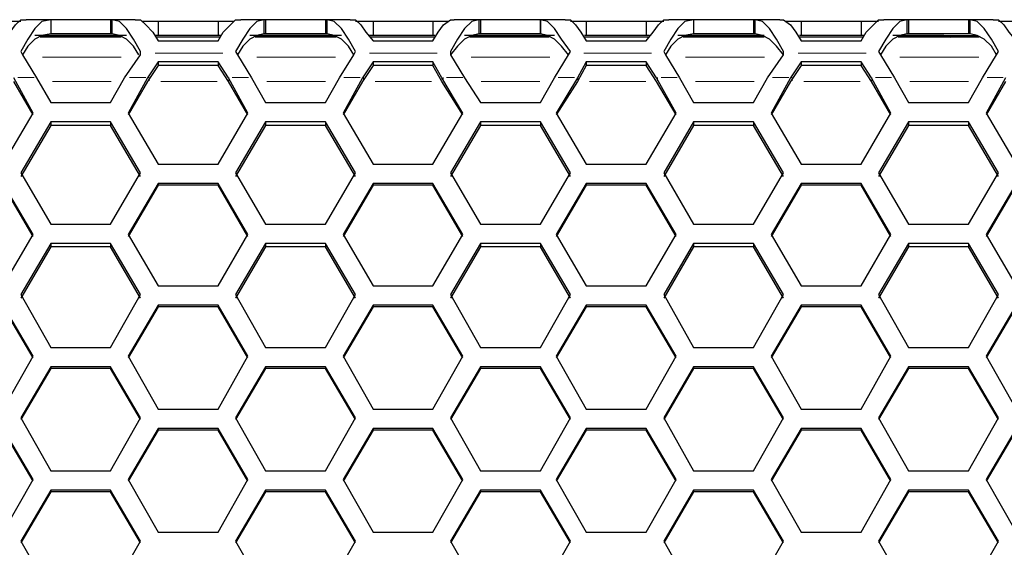
# Model space of a CAD drawing. Extents: x 31 to 1141, y 31 to 814.
# Drawn here: x 193 to 249, y 484 to 514 of the extents above; entities that cross this region are included whole.
import ezdxf

# ---------------------------------------------------------------- set-up
doc = ezdxf.new("R2010")
doc.units = 0
doc.header["$MEASUREMENT"] = 0
for name, pattern in [('AI-Linetype-100', [36, 18, -3.6, 3.6, -3.6, 3.6, -3.6]), ('AI-Linetype-101', [36, 18, -3.6, 3.6, -3.6, 3.6, -3.6]), ('AI-Linetype-102', [36, 18, -3.6, 3.6, -3.6, 3.6, -3.6]), ('AI-Linetype-103', [36, 18, -3.6, 3.6, -3.6, 3.6, -3.6]), ('AI-Linetype-104', [36, 18, -3.6, 3.6, -3.6, 3.6, -3.6]), ('AI-Linetype-105', [36, 18, -3.6, 3.6, -3.6, 3.6, -3.6]), ('AI-Linetype-106', [36, 18, -3.6, 3.6, -3.6, 3.6, -3.6]), ('AI-Linetype-107', [36, 18, -3.6, 3.6, -3.6, 3.6, -3.6]), ('AI-Linetype-131', [36, 18, -3.6, 3.6, -3.6, 3.6, -3.6]), ('AI-Linetype-134', [36, 18, -3.6, 3.6, -3.6, 3.6, -3.6]), ('AI-Linetype-141', [36, 18, -3.6, 3.6, -3.6, 3.6, -3.6]), ('AI-Linetype-142', [36, 18, -3.6, 3.6, -3.6, 3.6, -3.6]), ('AI-Linetype-145', [36, 18, -3.6, 3.6, -3.6, 3.6, -3.6]), ('AI-Linetype-158', [36, 18, -3.6, 3.6, -3.6, 3.6, -3.6]), ('AI-Linetype-160', [36, 18, -3.6, 3.6, -3.6, 3.6, -3.6]), ('AI-Linetype-161', [36, 18, -3.6, 3.6, -3.6, 3.6, -3.6]), ('AI-Linetype-209', [36, 18, -3.6, 3.6, -3.6, 3.6, -3.6]), ('AI-Linetype-213', [36, 18, -3.6, 3.6, -3.6, 3.6, -3.6]), ('AI-Linetype-214', [36, 18, -3.6, 3.6, -3.6, 3.6, -3.6]), ('AI-Linetype-215', [36, 18, -3.6, 3.6, -3.6, 3.6, -3.6]), ('AI-Linetype-290', [36, 18, -3.6, 3.6, -3.6, 3.6, -3.6]), ('AI-Linetype-291', [36, 18, -3.6, 3.6, -3.6, 3.6, -3.6]), ('AI-Linetype-292', [36, 18, -3.6, 3.6, -3.6, 3.6, -3.6]), ('AI-Linetype-293', [36, 18, -3.6, 3.6, -3.6, 3.6, -3.6]), ('AI-Linetype-294', [36, 18, -3.6, 3.6, -3.6, 3.6, -3.6]), ('AI-Linetype-295', [36, 18, -3.6, 3.6, -3.6, 3.6, -3.6]), ('AI-Linetype-296', [36, 18, -3.6, 3.6, -3.6, 3.6, -3.6]), ('AI-Linetype-297', [36, 18, -3.6, 3.6, -3.6, 3.6, -3.6]), ('AI-Linetype-298', [36, 18, -3.6, 3.6, -3.6, 3.6, -3.6]), ('AI-Linetype-313', [36, 18, -3.6, 3.6, -3.6, 3.6, -3.6]), ('AI-Linetype-314', [36, 18, -3.6, 3.6, -3.6, 3.6, -3.6]), ('AI-Linetype-315', [36, 18, -3.6, 3.6, -3.6, 3.6, -3.6]), ('AI-Linetype-316', [36, 18, -3.6, 3.6, -3.6, 3.6, -3.6]), ('AI-Linetype-317', [36, 18, -3.6, 3.6, -3.6, 3.6, -3.6]), ('AI-Linetype-98', [36, 18, -3.6, 3.6, -3.6, 3.6, -3.6]), ('AI-Linetype-99', [36, 18, -3.6, 3.6, -3.6, 3.6, -3.6])]:
    doc.linetypes.add(name, pattern=pattern)
doc.layers.add('Capa 1', color=7, linetype='Continuous')

msp = doc.modelspace()

# ---------------------------------------------------------------- linework, layer by layer
at = {"layer": 'Capa 1', "color": 7, "lineweight": 25}
for points in [[(192, 512.4), (192.4, 512.9), (192.7, 513.3), (193, 513.6), (193.3, 513.6)], [(193, 513.5), (192, 513.5)], [(194.7, 513.6), (194.2, 513.5), (193.8, 513.1), (193.4, 512.5), (193, 511.8)], [(194.7, 513.6), (193.3, 513.6)], [(198.1, 513.6), (194.7, 513.6)], [(194.7, 513.6), (194.7, 513.6)], [(194.7, 513.6), (194.7, 512.8)], [(194.7, 513.6), (194.7, 512.8)], [(198.2, 513.6), (198.1, 513.6)], [(198.1, 513.6), (198.1, 512.8)], [(198.2, 512.8), (198.2, 513.6)], [(199.8, 511.8), (199.4, 512.5), (199, 513.1), (198.6, 513.5), (198.2, 513.6)], [(199.5, 513.6), (198.2, 513.6)], [(199.5, 513.6), (199.8, 513.6), (200.1, 513.3), (200.5, 512.9), (200.8, 512.4)], [(200.8, 513.5), (199.9, 513.5)], [(204.2, 513.5), (200.8, 513.5)], [(200.8, 513.5), (200.8, 512.7)], [(204.2, 512.4), (204.5, 512.9), (204.9, 513.3), (205.2, 513.6), (205.5, 513.6)], [(205.1, 513.5), (204.2, 513.5)], [(204.2, 513.5), (204.2, 512.7)], [(206.8, 513.6), (206.4, 513.5), (206, 513.1), (205.6, 512.5), (205.2, 511.8)], [(206.8, 513.6), (205.5, 513.6)], [(206.9, 513.6), (206.8, 513.6)], [(206.8, 513.6), (206.8, 512.8)], [(210.3, 513.6), (206.9, 513.6)], [(206.9, 513.6), (206.9, 512.8)], [(210.4, 513.6), (210.3, 513.6)], [(210.3, 513.6), (210.3, 512.8)], [(210.4, 512.8), (210.4, 513.6)], [(212, 511.8), (211.6, 512.5), (211.2, 513.1), (210.8, 513.5), (210.4, 513.6)], [(211.7, 513.6), (210.4, 513.6)], [(211.7, 513.6), (212, 513.6), (212.3, 513.3), (212.6, 512.9), (213, 512.4)], [(213, 513.5), (212, 513.5)], [(216.4, 513.5), (213, 513.5)], [(213, 513.5), (213, 512.7)], [(216.4, 512.4), (216.7, 512.9), (217, 513.3), (217.4, 513.6), (217.6, 513.6)], [(217.3, 513.5), (216.4, 513.5)], [(216.4, 513.5), (216.4, 512.7)], [(219, 513.6), (218.6, 513.5), (218.2, 513.1), (217.8, 512.5), (217.4, 511.8)], [(219, 513.6), (217.6, 513.6)], [(219.1, 513.6), (219, 513.6)], [(219, 513.6), (219, 512.8)], [(222.5, 513.6), (219.1, 513.6)], [(219.1, 513.6), (219.1, 512.8)], [(222.5, 513.6), (222.5, 513.6)], [(222.5, 513.6), (222.5, 512.8)], [(222.5, 512.8), (222.5, 513.6)], [(224.2, 511.8), (223.7, 512.5), (223.3, 513.1), (222.9, 513.5), (222.5, 513.6)], [(223.9, 513.6), (222.5, 513.6)], [(223.9, 513.6), (224.2, 513.6), (224.5, 513.3), (224.8, 512.9), (225.1, 512.4)], [(225.1, 513.5), (224.2, 513.5)], [(228.5, 513.5), (225.1, 513.5)], [(225.1, 513.5), (225.1, 512.7)], [(228.5, 512.4), (228.9, 512.9), (229.2, 513.3), (229.5, 513.6), (229.8, 513.6)], [(229.5, 513.5), (228.5, 513.5)], [(228.5, 513.5), (228.5, 512.7)], [(231.2, 513.6), (230.7, 513.5), (230.3, 513.1), (229.9, 512.5), (229.5, 511.8)], [(231.2, 513.6), (229.8, 513.6)], [(234.6, 513.6), (231.2, 513.6)], [(231.2, 513.6), (231.2, 513.6)], [(231.2, 513.6), (231.2, 512.8)], [(231.2, 513.6), (231.2, 512.8)], [(234.7, 513.6), (234.6, 513.6)], [(234.6, 513.6), (234.6, 512.8)], [(234.7, 512.8), (234.7, 513.6)], [(236.3, 511.8), (235.9, 512.5), (235.5, 513.1), (235.1, 513.5), (234.7, 513.6)], [(236.1, 513.6), (234.7, 513.6)], [(236.1, 513.6), (236.3, 513.6), (236.7, 513.3), (237, 512.9), (237.3, 512.4)], [(237.3, 513.5), (236.4, 513.5)], [(240.7, 513.5), (237.3, 513.5)], [(237.3, 513.5), (237.3, 512.7)], [(240.7, 512.4), (241, 512.9), (241.4, 513.3), (241.7, 513.6), (242, 513.6)], [(241.7, 513.5), (240.7, 513.5)], [(240.7, 513.5), (240.7, 512.7)], [(243.3, 513.6), (242.9, 513.5), (242.5, 513.1), (242.1, 512.5), (241.7, 511.8)], [(243.3, 513.6), (242, 513.6)], [(243.4, 513.6), (243.3, 513.6)], [(243.3, 513.6), (243.3, 512.8)], [(246.8, 513.6), (243.4, 513.6)], [(243.4, 513.6), (243.4, 512.8)], [(246.9, 513.6), (246.8, 513.6)], [(246.8, 513.6), (246.8, 512.8)], [(246.9, 512.8), (246.9, 513.6)], [(248.5, 511.8), (248.1, 512.5), (247.7, 513.1), (247.3, 513.5), (246.9, 513.6)], [(248.2, 513.6), (246.9, 513.6)], [(248.2, 513.6), (248.5, 513.6), (248.8, 513.3), (249.1, 512.9), (249.5, 512.4)], [(249.5, 513.5), (248.5, 513.5)], [(194.7, 512.8), (194.2, 512.7), (193.8, 512.5), (193.4, 512.1), (193.1, 511.6)], [(199, 512.7), (193.8, 512.7)], [(198.7, 512.6), (194.1, 512.6)], [(194.2, 512.7), (194.7, 512.7)], [(198.1, 512.8), (194.7, 512.8)], [(194.7, 512.8), (194.7, 512.8)], [(194.7, 512.7), (194.7, 512.7)], [(194.7, 512.7), (198.1, 512.7)], [(198.2, 512.8), (198.1, 512.8)], [(198.1, 512.7), (198.1, 512.7)], [(198.1, 512.7), (198.6, 512.7)], [(199.7, 511.6), (199.4, 512.1), (199, 512.5), (198.6, 512.7), (198.2, 512.8)], [(204.4, 512.7), (200.6, 512.7)], [(204.3, 512.6), (200.7, 512.6)], [(206.8, 512.8), (206.4, 512.7), (206, 512.5), (205.6, 512.1), (205.3, 511.6)], [(211.2, 512.7), (206, 512.7)], [(210.9, 512.6), (206.3, 512.6)], [(206.4, 512.7), (206.9, 512.7)], [(206.9, 512.8), (206.8, 512.8)], [(210.3, 512.8), (206.9, 512.8)], [(206.9, 512.7), (206.9, 512.7)], [(206.9, 512.7), (210.3, 512.7)], [(210.4, 512.8), (210.3, 512.8)], [(210.3, 512.7), (210.3, 512.7)], [(210.3, 512.7), (210.8, 512.7)], [(211.9, 511.6), (211.6, 512.1), (211.2, 512.5), (210.8, 512.7), (210.4, 512.8)], [(216.5, 512.7), (212.8, 512.7)], [(216.5, 512.6), (212.8, 512.6)], [(219, 512.8), (218.6, 512.7), (218.2, 512.5), (217.8, 512.1), (217.4, 511.6)], [(223.3, 512.7), (218.2, 512.7)], [(218.5, 512.7), (219.1, 512.7)], [(223, 512.6), (218.5, 512.6)], [(219.1, 512.8), (219, 512.8)], [(222.5, 512.8), (219.1, 512.8)], [(219.1, 512.7), (219.1, 512.7)], [(219.1, 512.7), (222.5, 512.7)], [(222.5, 512.8), (222.5, 512.8)], [(224.1, 511.6), (223.7, 512.1), (223.3, 512.5), (222.9, 512.7), (222.5, 512.8)], [(222.5, 512.7), (222.5, 512.7)], [(222.5, 512.7), (223, 512.7)], [(228.7, 512.7), (225, 512.7)], [(228.7, 512.6), (225, 512.6)], [(231.2, 512.8), (230.7, 512.7), (230.3, 512.5), (229.9, 512.1), (229.6, 511.6)], [(235.2, 512.7), (230.3, 512.7)], [(235.2, 512.6), (230.6, 512.6)], [(230.7, 512.7), (231.2, 512.7)], [(234.6, 512.8), (231.2, 512.8)], [(231.2, 512.8), (231.2, 512.8)], [(231.2, 512.7), (231.2, 512.7)], [(231.2, 512.7), (234.6, 512.7)], [(234.7, 512.8), (234.6, 512.8)], [(234.6, 512.7), (234.6, 512.7)], [(234.6, 512.7), (235.1, 512.7)], [(236.3, 511.6), (235.9, 512.1), (235.5, 512.5), (235.1, 512.7), (234.7, 512.8)], [(240.9, 512.7), (237.2, 512.7)], [(240.8, 512.6), (237.2, 512.6)], [(243.3, 512.8), (242.9, 512.7), (242.5, 512.5), (242.1, 512.1), (241.8, 511.6)], [(245.4, 512.7), (242.5, 512.7)], [(247.4, 512.6), (242.8, 512.6)], [(242.9, 512.7), (243.4, 512.7)], [(243.4, 512.8), (243.3, 512.8)], [(246.8, 512.8), (243.4, 512.8)], [(243.4, 512.7), (243.4, 512.7)], [(243.4, 512.7), (246.8, 512.7)], [(245.4, 512.7), (245.8, 512.6)], [(245.4, 512.6), (245.4, 512.7)], [(246.9, 512.8), (246.8, 512.8)], [(246.8, 512.7), (246.8, 512.6)], [(246.8, 512.7), (247.3, 512.7)], [(248.4, 511.6), (248.1, 512.1), (247.7, 512.5), (247.3, 512.7), (246.9, 512.8)], [(200.8, 512.4), (204.2, 512.4)], [(213, 512.4), (216.4, 512.4)], [(225.1, 512.4), (228.5, 512.4)], [(237.3, 512.4), (240.7, 512.4)], [(193, 511.8), (193.1, 511.6)], [(193.1, 511.6), (193.9, 510.3)], [(198.9, 510.3), (199.8, 511.6)], [(199.8, 511.6), (199.8, 511.8)], [(205.2, 511.8), (205.3, 511.6)], [(205.3, 511.6), (206.1, 510.3)], [(211.1, 510.3), (211.9, 511.6)], [(211.9, 511.6), (212, 511.8)], [(217.4, 511.8), (217.4, 511.6)], [(217.4, 511.6), (218.2, 510.3)], [(223.3, 510.3), (224.1, 511.6)], [(224.1, 511.6), (224.2, 511.8)], [(229.5, 511.8), (229.6, 511.6)], [(229.6, 511.6), (230.4, 510.3)], [(235.4, 510.3), (236.3, 511.6)], [(236.3, 511.6), (236.3, 511.8)], [(241.7, 511.8), (241.8, 511.6)], [(241.8, 511.6), (242.6, 510.3)], [(247.6, 510.3), (248.4, 511.6)], [(248.4, 511.6), (248.5, 511.8)], [(200.8, 511.2), (200.2, 510.3)], [(200.8, 511), (200.2, 510.1)], [(200.8, 511.2), (200.8, 511)], [(204.2, 511.2), (200.8, 511.2)], [(204.2, 511), (200.8, 511)], [(204.2, 511.2), (204.2, 511)], [(204.8, 510.3), (204.2, 511.2)], [(204.8, 510.1), (204.2, 511)], [(213, 511.2), (212.4, 510.3)], [(213, 511), (212.4, 510.1)], [(213, 511.2), (213, 511)], [(216.4, 511.2), (213, 511.2)], [(216.4, 511), (213, 511)], [(216.4, 511.2), (216.4, 511)], [(216.9, 510.3), (216.4, 511.2)], [(216.9, 510.1), (216.4, 511)], [(225.1, 511.2), (224.6, 510.3)], [(225.1, 511), (224.6, 510.1)], [(225.1, 511.2), (225.1, 511)], [(228.5, 511.2), (225.1, 511.2)], [(228.5, 511), (225.1, 511)], [(228.5, 511.2), (228.5, 511)], [(229.1, 510.3), (228.5, 511.2)], [(229.1, 510.1), (228.5, 511)], [(237.3, 511.2), (236.7, 510.3)], [(237.3, 511), (236.7, 510.1)], [(237.3, 511.2), (237.3, 511)], [(240.7, 511.2), (237.3, 511.2)], [(240.7, 511), (237.3, 511)], [(240.7, 511.2), (240.7, 511)], [(241.3, 510.3), (240.7, 511.2)], [(241.3, 510.1), (240.7, 511)], [(193.7, 508.3), (192.6, 510.3)], [(193.7, 508.2), (192.6, 510.1)], [(193.9, 510.3), (194.7, 508.9)], [(198.1, 508.9), (198.9, 510.3)], [(200.2, 510.3), (199.1, 508.3)], [(200.2, 510.1), (199.1, 508.2)], [(205.9, 508.3), (204.8, 510.3)], [(205.9, 508.2), (204.8, 510.1)], [(206.1, 510.3), (206.9, 508.9)], [(210.3, 508.9), (211.1, 510.3)], [(212.4, 510.3), (211.3, 508.3)], [(212.4, 510.1), (211.3, 508.2)], [(218.1, 508.3), (216.9, 510.3)], [(218.1, 508.2), (216.9, 510.1)], [(218.2, 510.3), (219.1, 508.9)], [(222.5, 508.9), (223.3, 510.3)], [(224.6, 510.3), (223.4, 508.3)], [(224.6, 510.1), (223.4, 508.2)], [(230.2, 508.3), (229.1, 510.3)], [(230.2, 508.2), (229.1, 510.1)], [(230.4, 510.3), (231.2, 508.9)], [(234.6, 508.9), (235.4, 510.3)], [(236.7, 510.3), (235.6, 508.3)], [(236.7, 510.1), (235.6, 508.2)], [(242.4, 508.3), (241.3, 510.3)], [(242.4, 508.2), (241.3, 510.1)], [(242.6, 510.3), (243.4, 508.9)], [(246.8, 508.9), (247.6, 510.3)], [(248.9, 510.3), (247.8, 508.3)], [(248.9, 510.1), (247.8, 508.2)], [(194.7, 508.9), (198.1, 508.9)], [(206.9, 508.9), (210.3, 508.9)], [(219.1, 508.9), (222.5, 508.9)], [(231.2, 508.9), (234.6, 508.9)], [(243.4, 508.9), (246.8, 508.9)], [(192, 505.4), (193.7, 508.3)], [(199.1, 508.3), (200.8, 505.4)], [(204.2, 505.4), (205.9, 508.3)], [(211.3, 508.3), (213, 505.4)], [(216.4, 505.4), (218.1, 508.3)], [(223.4, 508.3), (225.1, 505.4)], [(228.5, 505.4), (230.2, 508.3)], [(235.6, 508.3), (237.3, 505.4)], [(240.7, 505.4), (242.4, 508.3)], [(247.8, 508.3), (249.5, 505.4)], [(194.7, 507.8), (193, 504.9)], [(194.7, 507.6), (193, 504.7)], [(194.7, 507.8), (194.7, 507.6)], [(198.1, 507.8), (194.7, 507.8)], [(198.1, 507.6), (194.7, 507.6)], [(198.1, 507.8), (198.1, 507.6)], [(199.8, 504.9), (198.1, 507.8)], [(199.8, 504.7), (198.1, 507.6)], [(206.9, 507.8), (205.2, 504.9)], [(206.9, 507.6), (205.2, 504.7)], [(206.9, 507.8), (206.9, 507.6)], [(210.3, 507.8), (206.9, 507.8)], [(210.3, 507.6), (206.9, 507.6)], [(210.3, 507.8), (210.3, 507.6)], [(212, 504.9), (210.3, 507.8)], [(212, 504.7), (210.3, 507.6)], [(219.1, 507.8), (217.4, 504.9)], [(219.1, 507.6), (217.4, 504.7)], [(219.1, 507.8), (219.1, 507.6)], [(222.5, 507.8), (219.1, 507.8)], [(222.5, 507.6), (219.1, 507.6)], [(222.5, 507.8), (222.5, 507.6)], [(224.2, 504.9), (222.5, 507.8)], [(224.2, 504.7), (222.5, 507.6)], [(231.2, 507.8), (229.5, 504.9)], [(231.2, 507.6), (229.5, 504.7)], [(231.2, 507.8), (231.2, 507.6)], [(234.6, 507.8), (231.2, 507.8)], [(234.6, 507.6), (231.2, 507.6)], [(234.6, 507.8), (234.6, 507.6)], [(236.3, 504.9), (234.6, 507.8)], [(236.3, 504.7), (234.6, 507.6)], [(243.4, 507.8), (241.7, 504.9)], [(243.4, 507.6), (241.7, 504.7)], [(243.4, 507.8), (243.4, 507.6)], [(246.8, 507.8), (243.4, 507.8)], [(246.8, 507.6), (243.4, 507.6)], [(246.8, 507.8), (246.8, 507.6)], [(248.5, 504.9), (246.8, 507.8)], [(248.5, 504.7), (246.8, 507.6)], [(200.8, 505.4), (204.2, 505.4)], [(213, 505.4), (216.4, 505.4)], [(225.1, 505.4), (228.5, 505.4)], [(237.3, 505.4), (240.7, 505.4)], [(193, 504.9), (194.7, 502)], [(198.1, 502), (199.8, 504.9)], [(205.2, 504.9), (206.9, 502)], [(210.3, 502), (212, 504.9)], [(217.4, 504.9), (219.1, 502)], [(222.5, 502), (224.2, 504.9)], [(229.5, 504.9), (231.2, 502)], [(234.6, 502), (236.3, 504.9)], [(241.7, 504.9), (243.4, 502)], [(246.8, 502), (248.5, 504.9)], [(193.7, 501.4), (192, 504.3)], [(193.7, 501.3), (192, 504.2)], [(200.8, 504.3), (199.1, 501.4)], [(200.8, 504.2), (199.1, 501.3)], [(200.8, 504.3), (200.8, 504.2)], [(204.2, 504.3), (200.8, 504.3)], [(204.2, 504.2), (200.8, 504.2)], [(204.2, 504.3), (204.2, 504.2)], [(205.9, 501.4), (204.2, 504.3)], [(205.9, 501.3), (204.2, 504.2)], [(213, 504.3), (211.3, 501.4)], [(213, 504.2), (211.3, 501.3)], [(213, 504.3), (213, 504.2)], [(216.4, 504.3), (213, 504.3)], [(216.4, 504.2), (213, 504.2)], [(216.4, 504.3), (216.4, 504.2)], [(218.1, 501.4), (216.4, 504.3)], [(218.1, 501.3), (216.4, 504.2)], [(225.1, 504.3), (223.4, 501.4)], [(225.1, 504.2), (223.4, 501.3)], [(225.1, 504.3), (225.1, 504.2)], [(228.5, 504.3), (225.1, 504.3)], [(228.5, 504.2), (225.1, 504.2)], [(228.5, 504.3), (228.5, 504.2)], [(230.2, 501.4), (228.5, 504.3)], [(230.2, 501.3), (228.5, 504.2)], [(237.3, 504.3), (235.6, 501.4)], [(237.3, 504.2), (235.6, 501.3)], [(237.3, 504.3), (237.3, 504.2)], [(240.7, 504.3), (237.3, 504.3)], [(240.7, 504.2), (237.3, 504.2)], [(240.7, 504.3), (240.7, 504.2)], [(242.4, 501.4), (240.7, 504.3)], [(242.4, 501.3), (240.7, 504.2)], [(249.5, 504.3), (247.8, 501.4)], [(249.5, 504.2), (247.8, 501.3)], [(194.7, 502), (198.1, 502)], [(206.9, 502), (210.3, 502)], [(219.1, 502), (222.5, 502)], [(231.2, 502), (234.6, 502)], [(243.4, 502), (246.8, 502)], [(192, 498.5), (193.7, 501.4)], [(199.1, 501.4), (200.8, 498.5)], [(204.2, 498.5), (205.9, 501.4)], [(211.3, 501.4), (213, 498.5)], [(216.4, 498.5), (218.1, 501.4)], [(223.4, 501.4), (225.1, 498.5)], [(228.5, 498.5), (230.2, 501.4)], [(235.6, 501.4), (237.3, 498.5)], [(240.7, 498.5), (242.4, 501.4)], [(247.8, 501.4), (249.5, 498.5)], [(194.7, 500.9), (193, 498)], [(194.7, 500.9), (194.7, 500.7)], [(198.1, 500.9), (194.7, 500.9)], [(198.1, 500.9), (198.1, 500.7)], [(199.8, 498), (198.1, 500.9)], [(206.9, 500.9), (205.2, 498)], [(206.9, 500.9), (206.9, 500.7)], [(210.3, 500.9), (206.9, 500.9)], [(210.3, 500.9), (210.3, 500.7)], [(212, 498), (210.3, 500.9)], [(219.1, 500.9), (217.4, 498)], [(219.1, 500.9), (219.1, 500.7)], [(222.5, 500.9), (219.1, 500.9)], [(222.5, 500.9), (222.5, 500.7)], [(224.2, 498), (222.5, 500.9)], [(231.2, 500.9), (229.5, 498)], [(231.2, 500.9), (231.2, 500.7)], [(234.6, 500.9), (231.2, 500.9)], [(234.6, 500.9), (234.6, 500.7)], [(236.3, 498), (234.6, 500.9)], [(243.4, 500.9), (241.7, 498)], [(243.4, 500.9), (243.4, 500.7)], [(246.8, 500.9), (243.4, 500.9)], [(246.8, 500.9), (246.8, 500.7)], [(248.5, 498), (246.8, 500.9)], [(194.7, 500.7), (193, 497.8)], [(198.1, 500.7), (194.7, 500.7)], [(199.8, 497.8), (198.1, 500.7)], [(206.9, 500.7), (205.2, 497.8)], [(210.3, 500.7), (206.9, 500.7)], [(212, 497.8), (210.3, 500.7)], [(219.1, 500.7), (217.4, 497.8)], [(222.5, 500.7), (219.1, 500.7)], [(224.2, 497.8), (222.5, 500.7)], [(231.2, 500.7), (229.5, 497.8)], [(234.6, 500.7), (231.2, 500.7)], [(236.3, 497.8), (234.6, 500.7)], [(243.4, 500.7), (241.7, 497.8)], [(246.8, 500.7), (243.4, 500.7)], [(248.5, 497.8), (246.8, 500.7)], [(200.8, 498.5), (204.2, 498.5)], [(213, 498.5), (216.4, 498.5)], [(225.1, 498.5), (228.5, 498.5)], [(237.3, 498.5), (240.7, 498.5)], [(193, 498), (194.7, 495)], [(198.1, 495), (199.8, 498)], [(205.2, 498), (206.9, 495)], [(210.3, 495), (212, 498)], [(217.4, 498), (219.1, 495)], [(222.5, 495), (224.2, 498)], [(229.5, 498), (231.2, 495)], [(234.6, 495), (236.3, 498)], [(241.7, 498), (243.4, 495)], [(246.8, 495), (248.5, 498)], [(193.7, 494.5), (192, 497.4)], [(193.7, 494.4), (192, 497.3)], [(200.8, 497.4), (199.1, 494.5)], [(200.8, 497.3), (199.1, 494.4)], [(200.8, 497.4), (200.8, 497.3)], [(204.2, 497.4), (200.8, 497.4)], [(204.2, 497.3), (200.8, 497.3)], [(204.2, 497.4), (204.2, 497.3)], [(205.9, 494.5), (204.2, 497.4)], [(205.9, 494.4), (204.2, 497.3)], [(213, 497.4), (211.3, 494.5)], [(213, 497.3), (211.3, 494.4)], [(213, 497.4), (213, 497.3)], [(216.4, 497.4), (213, 497.4)], [(216.4, 497.3), (213, 497.3)], [(216.4, 497.4), (216.4, 497.3)], [(218.1, 494.5), (216.4, 497.4)], [(218.1, 494.4), (216.4, 497.3)], [(225.1, 497.4), (223.4, 494.5)], [(225.1, 497.3), (223.4, 494.4)], [(225.1, 497.4), (225.1, 497.3)], [(228.5, 497.4), (225.1, 497.4)], [(228.5, 497.3), (225.1, 497.3)], [(228.5, 497.4), (228.5, 497.3)], [(230.2, 494.5), (228.5, 497.4)], [(230.2, 494.4), (228.5, 497.3)], [(237.3, 497.4), (235.6, 494.5)], [(237.3, 497.3), (235.6, 494.4)], [(237.3, 497.4), (237.3, 497.3)], [(240.7, 497.4), (237.3, 497.4)], [(240.7, 497.3), (237.3, 497.3)], [(240.7, 497.4), (240.7, 497.3)], [(242.4, 494.5), (240.7, 497.4)], [(242.4, 494.4), (240.7, 497.3)], [(249.5, 497.4), (247.8, 494.5)], [(249.5, 497.3), (247.8, 494.4)], [(194.7, 495), (198.1, 495)], [(206.9, 495), (210.3, 495)], [(219.1, 495), (222.5, 495)], [(231.2, 495), (234.6, 495)], [(243.4, 495), (246.8, 495)], [(192, 491.5), (193.7, 494.5)], [(199.1, 494.5), (200.8, 491.5)], [(204.2, 491.5), (205.9, 494.5)], [(211.3, 494.5), (213, 491.5)], [(216.4, 491.5), (218.1, 494.5)], [(223.4, 494.5), (225.1, 491.5)], [(228.5, 491.5), (230.2, 494.5)], [(235.6, 494.5), (237.3, 491.5)], [(240.7, 491.5), (242.4, 494.5)], [(247.8, 494.5), (249.5, 491.5)], [(194.7, 493.9), (193, 491)], [(194.7, 493.8), (193, 490.9)], [(194.7, 493.9), (194.7, 493.8)], [(198.1, 493.9), (194.7, 493.9)], [(198.1, 493.8), (194.7, 493.8)], [(198.1, 493.9), (198.1, 493.8)], [(199.8, 491), (198.1, 493.9)], [(199.8, 490.9), (198.1, 493.8)], [(206.9, 493.9), (205.2, 491)], [(206.9, 493.8), (205.2, 490.9)], [(206.9, 493.9), (206.9, 493.8)], [(210.3, 493.9), (206.9, 493.9)], [(210.3, 493.8), (206.9, 493.8)], [(210.3, 493.9), (210.3, 493.8)], [(212, 491), (210.3, 493.9)], [(212, 490.9), (210.3, 493.8)], [(219.1, 493.9), (217.4, 491)], [(219.1, 493.8), (217.4, 490.9)], [(219.1, 493.9), (219.1, 493.8)], [(222.5, 493.9), (219.1, 493.9)], [(222.5, 493.8), (219.1, 493.8)], [(222.5, 493.9), (222.5, 493.8)], [(224.2, 491), (222.5, 493.9)], [(224.2, 490.9), (222.5, 493.8)], [(231.2, 493.9), (229.5, 491)], [(231.2, 493.8), (229.5, 490.9)], [(231.2, 493.9), (231.2, 493.8)], [(234.6, 493.9), (231.2, 493.9)], [(234.6, 493.8), (231.2, 493.8)], [(234.6, 493.9), (234.6, 493.8)], [(236.3, 491), (234.6, 493.9)], [(236.3, 490.9), (234.6, 493.8)], [(243.4, 493.9), (241.7, 491)], [(243.4, 493.8), (241.7, 490.9)], [(243.4, 493.9), (243.4, 493.8)], [(246.8, 493.9), (243.4, 493.9)], [(246.8, 493.8), (243.4, 493.8)], [(246.8, 493.9), (246.8, 493.8)], [(248.5, 491), (246.8, 493.9)], [(248.5, 490.9), (246.8, 493.8)], [(200.8, 491.5), (204.2, 491.5)], [(213, 491.5), (216.4, 491.5)], [(225.1, 491.5), (228.5, 491.5)], [(237.3, 491.5), (240.7, 491.5)], [(193, 491), (194.7, 488)], [(198.1, 488), (199.8, 491)], [(205.2, 491), (206.9, 488)], [(210.3, 488), (212, 491)], [(217.4, 491), (219.1, 488)], [(222.5, 488), (224.2, 491)], [(229.5, 491), (231.2, 488)], [(234.6, 488), (236.3, 491)], [(241.7, 491), (243.4, 488)], [(246.8, 488), (248.5, 491)], [(193.7, 487.5), (192, 490.4)], [(193.7, 487.4), (192, 490.3)], [(200.8, 490.4), (199.1, 487.5)], [(200.8, 490.3), (199.1, 487.4)], [(200.8, 490.4), (200.8, 490.3)], [(204.2, 490.4), (200.8, 490.4)], [(204.2, 490.3), (200.8, 490.3)], [(204.2, 490.4), (204.2, 490.3)], [(205.9, 487.5), (204.2, 490.4)], [(205.9, 487.4), (204.2, 490.3)], [(213, 490.4), (211.3, 487.5)], [(213, 490.3), (211.3, 487.4)], [(213, 490.4), (213, 490.3)], [(216.4, 490.4), (213, 490.4)], [(216.4, 490.3), (213, 490.3)], [(216.4, 490.4), (216.4, 490.3)], [(218.1, 487.5), (216.4, 490.4)], [(218.1, 487.4), (216.4, 490.3)], [(225.1, 490.4), (223.4, 487.5)], [(225.1, 490.3), (223.4, 487.4)], [(225.1, 490.4), (225.1, 490.3)], [(228.5, 490.4), (225.1, 490.4)], [(228.5, 490.3), (225.1, 490.3)], [(228.5, 490.4), (228.5, 490.3)], [(230.2, 487.5), (228.5, 490.4)], [(230.2, 487.4), (228.5, 490.3)], [(237.3, 490.4), (235.6, 487.5)], [(237.3, 490.3), (235.6, 487.4)], [(237.3, 490.4), (237.3, 490.3)], [(240.7, 490.4), (237.3, 490.4)], [(240.7, 490.3), (237.3, 490.3)], [(240.7, 490.4), (240.7, 490.3)], [(242.4, 487.5), (240.7, 490.4)], [(242.4, 487.4), (240.7, 490.3)], [(249.5, 490.4), (247.8, 487.5)], [(249.5, 490.3), (247.8, 487.4)], [(194.7, 488), (198.1, 488)], [(206.9, 488), (210.3, 488)], [(219.1, 488), (222.5, 488)], [(231.2, 488), (234.6, 488)], [(243.4, 488), (246.8, 488)], [(192, 484.5), (193.7, 487.5)], [(199.1, 487.5), (200.8, 484.5)], [(204.2, 484.5), (205.9, 487.5)], [(211.3, 487.5), (213, 484.5)], [(216.4, 484.5), (218.1, 487.5)], [(223.4, 487.5), (225.1, 484.5)], [(228.5, 484.5), (230.2, 487.5)], [(235.6, 487.5), (237.3, 484.5)], [(240.7, 484.5), (242.4, 487.5)], [(247.8, 487.5), (249.5, 484.5)], [(194.7, 486.9), (193, 484)], [(194.7, 486.9), (194.7, 486.8)], [(198.1, 486.9), (194.7, 486.9)], [(198.1, 486.9), (198.1, 486.8)], [(199.8, 484), (198.1, 486.9)], [(206.9, 486.9), (205.2, 484)], [(206.9, 486.9), (206.9, 486.8)], [(210.3, 486.9), (206.9, 486.9)], [(210.3, 486.9), (210.3, 486.8)], [(212, 484), (210.3, 486.9)], [(219.1, 486.9), (217.4, 484)], [(219.1, 486.9), (219.1, 486.8)], [(222.5, 486.9), (219.1, 486.9)], [(222.5, 486.9), (222.5, 486.8)], [(224.2, 484), (222.5, 486.9)], [(231.2, 486.9), (229.5, 484)], [(231.2, 486.9), (231.2, 486.8)], [(234.6, 486.9), (231.2, 486.9)], [(234.6, 486.9), (234.6, 486.8)], [(236.3, 484), (234.6, 486.9)], [(243.4, 486.9), (241.7, 484)], [(243.4, 486.9), (243.4, 486.8)], [(246.8, 486.9), (243.4, 486.9)], [(246.8, 486.9), (246.8, 486.8)], [(248.5, 484), (246.8, 486.9)], [(194.7, 486.8), (193, 483.9)], [(198.1, 486.8), (194.7, 486.8)], [(199.8, 483.9), (198.1, 486.8)], [(206.9, 486.8), (205.2, 483.9)], [(210.3, 486.8), (206.9, 486.8)], [(212, 483.9), (210.3, 486.8)], [(219.1, 486.8), (217.4, 483.9)], [(222.5, 486.8), (219.1, 486.8)], [(224.2, 483.9), (222.5, 486.8)], [(231.2, 486.8), (229.5, 483.9)], [(234.6, 486.8), (231.2, 486.8)], [(236.3, 483.9), (234.6, 486.8)], [(243.4, 486.8), (241.7, 483.9)], [(246.8, 486.8), (243.4, 486.8)], [(248.5, 483.9), (246.8, 486.8)], [(200.8, 484.5), (204.2, 484.5)], [(213, 484.5), (216.4, 484.5)], [(225.1, 484.5), (228.5, 484.5)], [(237.3, 484.5), (240.7, 484.5)], [(193, 484), (194.7, 481)], [(198.1, 481), (199.8, 484)], [(205.2, 484), (206.9, 481)], [(210.3, 481), (212, 484)], [(217.4, 484), (219.1, 481)], [(222.5, 481), (224.2, 484)], [(229.5, 484), (231.2, 481)], [(234.6, 481), (236.3, 484)], [(241.7, 484), (243.4, 481)], [(246.8, 481), (248.5, 484)]]:
    msp.add_lwpolyline(points, dxfattribs=at)
at = {"layer": 'Capa 1', "color": 253, "linetype": 'AI-Linetype-317', "lineweight": 18}
msp.add_lwpolyline([(198.708, 511.476), (194.227, 511.476)], dxfattribs=at)
at = {"layer": 'Capa 1', "color": 253, "linetype": 'AI-Linetype-209', "lineweight": 18}
msp.add_lwpolyline([(200.626, 511.699), (204.478, 511.699)], dxfattribs=at)
at = {"layer": 'Capa 1', "color": 253, "linetype": 'AI-Linetype-316', "lineweight": 18}
msp.add_lwpolyline([(210.877, 511.476), (206.396, 511.476)], dxfattribs=at)
at = {"layer": 'Capa 1', "color": 253, "linetype": 'AI-Linetype-214', "lineweight": 18}
msp.add_lwpolyline([(212.795, 511.699), (216.647, 511.699)], dxfattribs=at)
at = {"layer": 'Capa 1', "color": 253, "linetype": 'AI-Linetype-315', "lineweight": 18}
msp.add_lwpolyline([(223.045, 511.476), (218.564, 511.476)], dxfattribs=at)
at = {"layer": 'Capa 1', "color": 253, "linetype": 'AI-Linetype-213', "lineweight": 18}
msp.add_lwpolyline([(224.963, 511.699), (228.815, 511.699)], dxfattribs=at)
at = {"layer": 'Capa 1', "color": 253, "linetype": 'AI-Linetype-314', "lineweight": 18}
msp.add_lwpolyline([(235.214, 511.476), (230.733, 511.476)], dxfattribs=at)
at = {"layer": 'Capa 1', "color": 253, "linetype": 'AI-Linetype-215', "lineweight": 18}
msp.add_lwpolyline([(237.132, 511.699), (240.984, 511.699)], dxfattribs=at)
at = {"layer": 'Capa 1', "color": 253, "linetype": 'AI-Linetype-313', "lineweight": 18}
msp.add_lwpolyline([(247.383, 511.476), (242.902, 511.476)], dxfattribs=at)
at = {"layer": 'Capa 1', "color": 253, "linetype": 'AI-Linetype-98', "lineweight": 18}
msp.add_lwpolyline([(193.758, 510.317), (192.841, 510.317)], dxfattribs=at)
at = {"layer": 'Capa 1', "color": 253, "linetype": 'AI-Linetype-99', "lineweight": 18}
msp.add_lwpolyline([(200.094, 510.317), (199.178, 510.317)], dxfattribs=at)
at = {"layer": 'Capa 1', "color": 253, "linetype": 'AI-Linetype-145', "lineweight": 18}
msp.add_lwpolyline([(200.291, 510.132), (200.291, 510.31)], dxfattribs=at)
at = {"layer": 'Capa 1', "color": 253, "linetype": 'AI-Linetype-134', "lineweight": 18}
msp.add_lwpolyline([(204.814, 510.311), (204.814, 510.133)], dxfattribs=at)
at = {"layer": 'Capa 1', "color": 253, "linetype": 'AI-Linetype-100', "lineweight": 18}
msp.add_lwpolyline([(205.926, 510.317), (205.01, 510.317)], dxfattribs=at)
at = {"layer": 'Capa 1', "color": 253, "linetype": 'AI-Linetype-101', "lineweight": 18}
msp.add_lwpolyline([(212.263, 510.317), (211.346, 510.317)], dxfattribs=at)
at = {"layer": 'Capa 1', "color": 253, "linetype": 'AI-Linetype-141', "lineweight": 18}
msp.add_lwpolyline([(212.46, 510.132), (212.46, 510.31)], dxfattribs=at)
at = {"layer": 'Capa 1', "color": 253, "linetype": 'AI-Linetype-158', "lineweight": 18}
msp.add_lwpolyline([(216.982, 510.311), (216.982, 510.133)], dxfattribs=at)
at = {"layer": 'Capa 1', "color": 253, "linetype": 'AI-Linetype-102', "lineweight": 18}
msp.add_lwpolyline([(218.095, 510.317), (217.179, 510.317)], dxfattribs=at)
at = {"layer": 'Capa 1', "color": 253, "linetype": 'AI-Linetype-103', "lineweight": 18}
msp.add_lwpolyline([(224.432, 510.317), (223.516, 510.317)], dxfattribs=at)
at = {"layer": 'Capa 1', "color": 253, "linetype": 'AI-Linetype-161', "lineweight": 18}
msp.add_lwpolyline([(224.628, 510.132), (224.628, 510.31)], dxfattribs=at)
at = {"layer": 'Capa 1', "color": 253, "linetype": 'AI-Linetype-160', "lineweight": 18}
msp.add_lwpolyline([(229.151, 510.311), (229.151, 510.133)], dxfattribs=at)
at = {"layer": 'Capa 1', "color": 253, "linetype": 'AI-Linetype-104', "lineweight": 18}
msp.add_lwpolyline([(230.264, 510.317), (229.347, 510.317)], dxfattribs=at)
at = {"layer": 'Capa 1', "color": 253, "linetype": 'AI-Linetype-105', "lineweight": 18}
msp.add_lwpolyline([(236.6, 510.317), (235.684, 510.317)], dxfattribs=at)
at = {"layer": 'Capa 1', "color": 253, "linetype": 'AI-Linetype-142', "lineweight": 18}
msp.add_lwpolyline([(236.797, 510.132), (236.797, 510.31)], dxfattribs=at)
at = {"layer": 'Capa 1', "color": 253, "linetype": 'AI-Linetype-131', "lineweight": 18}
msp.add_lwpolyline([(241.319, 510.311), (241.319, 510.133)], dxfattribs=at)
at = {"layer": 'Capa 1', "color": 253, "linetype": 'AI-Linetype-106', "lineweight": 18}
msp.add_lwpolyline([(242.432, 510.317), (241.516, 510.317)], dxfattribs=at)
at = {"layer": 'Capa 1', "color": 253, "linetype": 'AI-Linetype-107', "lineweight": 18}
msp.add_lwpolyline([(248.769, 510.317), (247.853, 510.317)], dxfattribs=at)
at = {"layer": 'Capa 1', "color": 253, "linetype": 'AI-Linetype-298', "lineweight": 18}
msp.add_lwpolyline([(198.135, 510.094), (194.8, 510.094)], dxfattribs=at)
at = {"layer": 'Capa 1', "color": 253, "linetype": 'AI-Linetype-297', "lineweight": 18}
msp.add_lwpolyline([(204.148, 510.094), (200.956, 510.094)], dxfattribs=at)
at = {"layer": 'Capa 1', "color": 253, "linetype": 'AI-Linetype-296', "lineweight": 18}
msp.add_lwpolyline([(210.304, 510.094), (206.969, 510.094)], dxfattribs=at)
at = {"layer": 'Capa 1', "color": 253, "linetype": 'AI-Linetype-295', "lineweight": 18}
msp.add_lwpolyline([(216.317, 510.094), (213.125, 510.094)], dxfattribs=at)
at = {"layer": 'Capa 1', "color": 253, "linetype": 'AI-Linetype-294', "lineweight": 18}
msp.add_lwpolyline([(222.473, 510.094), (219.137, 510.094)], dxfattribs=at)
at = {"layer": 'Capa 1', "color": 253, "linetype": 'AI-Linetype-293', "lineweight": 18}
msp.add_lwpolyline([(228.486, 510.094), (225.294, 510.094)], dxfattribs=at)
at = {"layer": 'Capa 1', "color": 253, "linetype": 'AI-Linetype-292', "lineweight": 18}
msp.add_lwpolyline([(234.641, 510.094), (231.306, 510.094)], dxfattribs=at)
at = {"layer": 'Capa 1', "color": 253, "linetype": 'AI-Linetype-291', "lineweight": 18}
msp.add_lwpolyline([(240.654, 510.094), (237.462, 510.094)], dxfattribs=at)
at = {"layer": 'Capa 1', "color": 253, "linetype": 'AI-Linetype-290', "lineweight": 18}
msp.add_lwpolyline([(246.81, 510.094), (243.475, 510.094)], dxfattribs=at)

doc.saveas('drawing.dxf')
